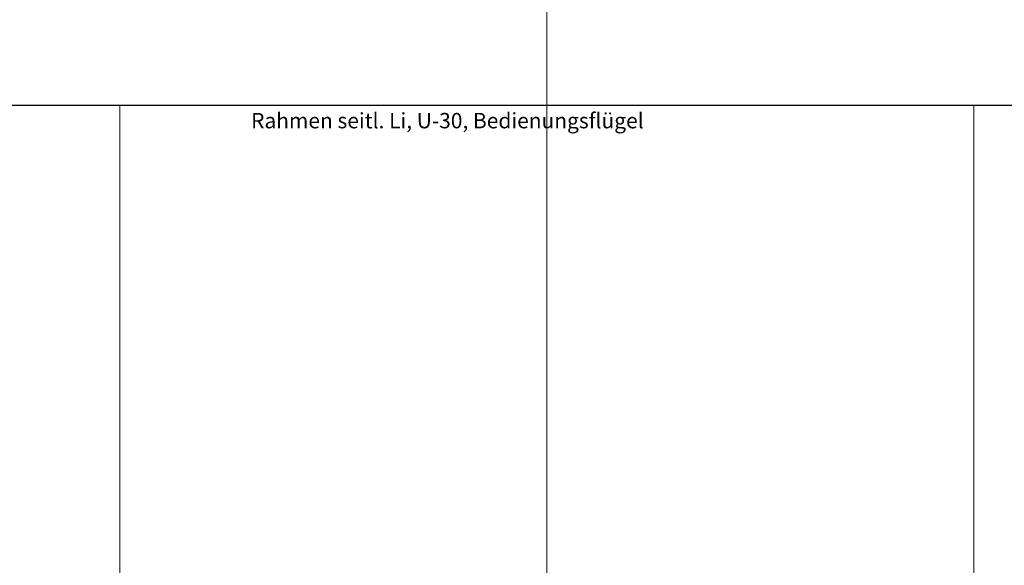
# Model space of a CAD drawing. Units: millimetres. Extents: x 34278 to 48917, y 551 to 34968.
# Drawn here: x 36569 to 37146, y 25481 to 25801 of the extents above; entities that cross this region are included whole.
import ezdxf
from ezdxf.enums import TextEntityAlignment as Align

# ---------------------------------------------------------------- set-up
doc = ezdxf.new("R2010")
doc.units = ezdxf.units.MM
doc.layers.add('AM_BOR', color=7, linetype='Continuous', lineweight=40)
doc.layers.add('HILFSLINIEN', color=6, linetype='Continuous', lineweight=0, plot=False)
doc.layers.add('Rasterlinien', color=255, linetype='Continuous', plot=False)
doc.styles.add('Arial', font='ARIALN.TTF')

# ---------------------------------------------------------------- blocks, each defined once
blk = doc.blocks.new('*U9')
at = {"layer": 'HILFSLINIEN'}
blk.add_lwpolyline([(-250, -500), (250, -500), (250, 500), (-250, 500)], close=True, dxfattribs=at)
blk = doc.blocks.new('*U10')
at = {"layer": 'Rasterlinien', "color": 0, "linetype": 'ByBlock', "lineweight": -2, "transparency": 16777216}
blk.add_blockref('*U9', (1200, 24200), dxfattribs=at)
blk = doc.blocks.new('_Doku_Schweizer')
at = {"layer": 'AM_BOR', "color": 7, "lineweight": 25, "style": 'Arial'}
blk.add_attdef('<TEXTZEILE1>', text='', height=4.5, dxfattribs=at).set_placement((-190, 282.29), align=Align.MIDDLE_LEFT)
at = {"layer": 'AM_BOR', "color": 154, "lineweight": 25, "style": 'Arial'}
blk.add_attdef('<TEXTZEILE2>', text='', height=4.5, dxfattribs=at).set_placement((-190, 273.3), align=Align.MIDDLE_LEFT)
at = {"layer": 'AM_BOR', "color": 7, "lineweight": 18, "style": 'Arial'}
blk.add_attdef('<PRODUKT>', text='', height=2.5, dxfattribs=at).set_placement((-21, 21), align=Align.TOP_RIGHT)
at = {"layer": 'AM_BOR', "lineweight": 18, "style": 'Arial'}
for tag, p in [('<01.02.2006>', (-26.45, 13.03)), ('<GEZ>', (-21.22, 13.03))]:
    blk.add_attdef(tag, text='', height=1.5, dxfattribs=at).set_placement(p, align=Align.RIGHT)
at = {"layer": 'AM_BOR', "color": 7, "lineweight": 18, "style": 'Arial'}
blk.add_attdef('<H123456>', text='', height=2.5, dxfattribs=at).set_placement((-21.21, 7.01), align=Align.RIGHT)

msp = doc.modelspace()

# ---------------------------------------------------------------- linework, layer by layer
at = {"layer": 'HILFSLINIEN', "color": 1}
msp.add_line((36878.03, 553.55), (36878.03, 33453.55), dxfattribs=at)
at = {"layer": 'Rasterlinien'}
msp.add_line((34278.03, 25750.86), (47328.03, 25750.86), dxfattribs=at)

# ---------------------------------------------------------------- block references
at = {"layer": 'AM_BOR'}
ref = msp.add_blockref('_Doku_Schweizer', (37084.93, 24755.73), dxfattribs=dict(at, xscale=2, yscale=2, zscale=2))
ref.add_attrib('<TEXTZEILE1>', 'Rahmen seitl. Li, U-30, Bedienungsflügel', dxfattribs={"color": 7, "lineweight": 25, "height": 9, "style": 'Arial'}).set_placement((36704.93, 25741.76), align=Align.MIDDLE_LEFT)
at = {"layer": 'Rasterlinien'}
msp.add_blockref('*U10', (35678.03, 1050.86), dxfattribs=at)

doc.saveas('drawing.dxf')
